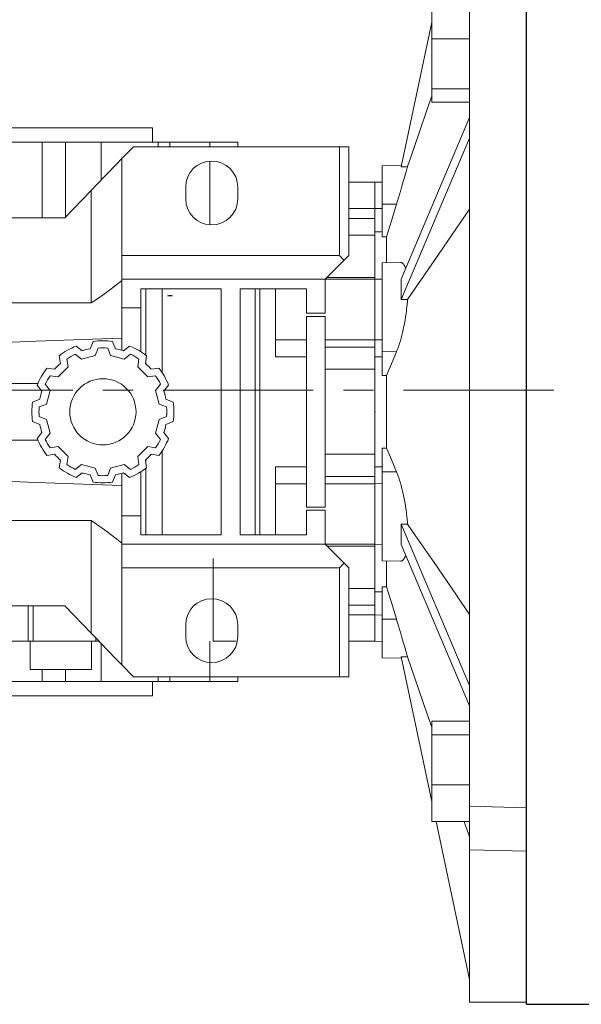
# Model space of a CAD drawing. Extents: x -49 to 2306, y -162 to 1536.
# Drawn here: x 812 to 931, y 883 to 1091 of the extents above; entities that cross this region are included whole.
import ezdxf

# ---------------------------------------------------------------- set-up
doc = ezdxf.new("R2010")
doc.units = 0
doc.header["$MEASUREMENT"] = 0
doc.linetypes.add('CENTER', pattern=[50.800000000000004, 31.75, -6.35, 6.35, -6.35])
doc.layers.add('AM_0', color=7, linetype='Continuous', lineweight=30)
doc.layers.add('CENTER', color=1, linetype='CENTER')
doc.styles.add('MX_NOTE_STANDARD', font='txt.shx', dxfattribs={"height": 3.15, "bigfont": 'extfont.shx'})
doc.dimstyles.new('MXDIMSTYLE', dxfattribs={"dimtxt": 3.15, "dimasz": 2.5, "dimexe": 1.5, "dimexo": 1, "dimgap": 1, "dimtad": 1, "dimdec": 4, "dimdsep": 46, "dimtxsty": 'MX_NOTE_STANDARD', "dimcen": 2.5, "dimadec": 0, "dimazin": 0, "dimtfac": 1, "dimtdec": 4, "dimtmove": 2, "dimatfit": 3, "dimfxl": 0, "dimtolj": 1, "dimarcsym": 0})

# ---------------------------------------------------------------- blocks, each defined once
blk = doc.blocks.new('*D261')
at = {"color": 3, "linetype": 'Continuous', "lineweight": -2}
for p, q in [((703.9817821989002, 1067.33), (703.9817821989002, 1162.05)), ((919.4817821989002, 1136.104797134678), (919.4817821989002, 1162.05)), ((709.9817821989002, 1159.05), (913.4817821989002, 1159.05))]:
    blk.add_line(p, q, dxfattribs=at)
at = {"color": 3}
for points in [[(709.9817821989002, 1160.05), (709.9817821989002, 1158.05), (703.9817821989002, 1159.05)], [(913.4817821989002, 1158.05), (913.4817821989002, 1160.05), (919.4817821989002, 1159.05)]]:
    blk.add_solid(points, dxfattribs=at)
at = {"layer": 'DEFPOINTS', "color": 0}
for p in [(919.4817821989002, 1159.05), (919.4817821989002, 1132.504797134678), (703.9817821989002, 1063.73)]:
    blk.add_point(p, dxfattribs=at)
at = {"color": 3, "linetype": 'Continuous', "lineweight": 18, "insert": (811.7317821989002, 1168.65), "char_height": 12, "attachment_point": 5}
blk.add_mtext('\\A1;216', dxfattribs=at)
blk = doc.blocks.new('*D264')
at = {"color": 3, "linetype": 'Continuous', "lineweight": -2}
for p, q in [((703.9817821989002, 1067.33), (703.9817821989002, 1215.12)), ((1266.981782198901, 1104.063663033575), (1266.981782198901, 1215.12)), ((709.9817821989002, 1212.12), (1260.981782198901, 1212.12))]:
    blk.add_line(p, q, dxfattribs=at)
at = {"color": 3}
for points in [[(709.9817821989002, 1213.12), (709.9817821989002, 1211.12), (703.9817821989002, 1212.12)], [(1260.981782198901, 1211.12), (1260.981782198901, 1213.12), (1266.981782198901, 1212.12)]]:
    blk.add_solid(points, dxfattribs=at)
at = {"layer": 'DEFPOINTS', "color": 0}
for p in [(1266.981782198901, 1212.12), (1266.981782198901, 1100.463663033575), (703.9817821989002, 1063.73)]:
    blk.add_point(p, dxfattribs=at)
at = {"color": 3, "linetype": 'Continuous', "lineweight": 18, "insert": (985.4817821989008, 1221.72), "char_height": 12, "attachment_point": 5}
blk.add_mtext('\\A1;563', dxfattribs=at)

msp = doc.modelspace()

# ---------------------------------------------------------------- linework, layer by layer
at = {"lineweight": 18}
for p, q in [((907.4817821989002, 882.955202865322), (907.4817821989002, 1132.504797134678)), ((919.4817821989002, 1132.504797134678), (919.4817821989002, 882.955202865322)), ((899.4817821989002, 1094.339852158233), (899.4817821989002, 1073.148105796875)), ((899.4817821989002, 1090.092959124172), (892.9819877573891, 1059.513830489219)), ((907.4817821989002, 1086.583134639419), (899.4817821989002, 1086.583134639419)), ((907.4817821989002, 1075.98726145874), (899.4817821989002, 1075.98726145874)), ((907.4817821989002, 1073.148105796875), (899.4817821989002, 1073.148105796875)), ((907.4817821989002, 1069.895063509461), (892.9819877573891, 1035.78697875407)), ((745.4817821989002, 1067.73), (840.4817821989002, 1067.73)), ((840.4817821989002, 1064.73), (840.4817821989002, 1067.73)), ((907.4817821989002, 1065.564936490539), (892.9819877573891, 1031.456851735148)), ((858.4817821989002, 1064.73), (727.4817821989002, 1064.73)), ((817.1532036128792, 1064.73), (817.1532036128792, 1048.73)), ((822.0947613314629, 1064.73), (822.0947613314629, 1048.920629551108)), ((829.6404221171265, 1064.73), (829.6404221171265, 1056.802967980444)), ((836.4817821989002, 1063.73), (833.9817821989016, 1061.230000000001)), ((836.4817821989002, 1063.73), (881.9817821989002, 1063.73)), ((836.4817821989002, 1063.73), (881.9817821989002, 1063.73)), ((841.6404221171265, 1063.73), (841.6404221171265, 1064.73)), ((844.1362435334768, 1064.73), (844.1362435334768, 1063.73)), ((852.5523345597203, 1064.73), (852.5523345597203, 1063.73)), ((858.4817821989002, 1063.73), (858.4817821989002, 1064.73)), ((879.9817821989002, 1063.73), (879.9817821989002, 1040.73)), ((879.9817821989002, 1063.73), (879.9817821989002, 1040.73)), ((881.9817821989002, 1063.73), (881.9817821989002, 1040.73)), ((881.9817821989002, 1063.73), (881.9817821989002, 1040.73)), ((833.9817821989002, 1020.728461447417), (833.9817821989002, 1061.230000000001)), ((852.5523345597203, 1060.7132084335), (852.5523345597203, 1047.2467915665)), ((893.0430039037485, 1059.800888888546), (888.9817821989002, 1059.73)), ((888.9817821989002, 1044.712102684611), (888.9817821989002, 1059.73)), ((847.4817821989002, 1052.73), (847.4817821989002, 1055.23)), ((858.4817821989002, 1055.23), (858.4817821989002, 1052.73)), ((887.4817821989002, 1056.23), (881.9817821989002, 1056.23)), ((888.9817821989002, 1056.256182597392), (887.4817821989002, 1056.23)), ((887.4817821989002, 959.2299999999998), (887.4817821989002, 1056.23)), ((827.493293322002, 1054.510973077279), (821.9106725138117, 1048.73)), ((827.493293322002, 1054.510973077279), (827.493293322002, 1030.73)), ((888.9817821989002, 1051.577009496128), (892.0357876351975, 1051.590806586373)), ((887.4817821989002, 1050.671142838269), (881.9817821989002, 1050.671142838269)), ((887.4817821989002, 1050.671142838269), (888.9817821989002, 1050.677919393124)), ((821.9106725138117, 1048.73), (764.0528918839884, 1048.73)), ((887.4817821989002, 1048.583190813385), (881.9817821989002, 1048.583190813385)), ((887.4817821989002, 1045.087821716296), (881.9817821989002, 1045.087821716296)), ((889.9358233485648, 1044.725031779979), (888.9817821989002, 1044.712102684611)), ((889.9358233485648, 1039.258052232382), (889.9358233485648, 1044.725031779979)), ((833.9817821989002, 1040.73), (879.9817821989002, 1040.73)), ((833.9817821989002, 1040.73), (879.9817821989002, 1040.73)), ((876.9817821989002, 1035.73), (881.9817821989002, 1040.73)), ((876.9817821989002, 1035.73), (881.9817821989002, 1040.73)), ((879.9817821989002, 1040.73), (880.9817821989002, 1039.73)), ((879.9817821989002, 1040.73), (880.9817821989002, 1039.73)), ((892.8515189432262, 1039.297546506127), (888.9817821989002, 1039.23)), ((888.9817821989002, 1039.23), (888.9817821989002, 1015.426364831692)), ((887.4817821989002, 1035.73), (833.9817821989002, 1035.73)), ((876.9817821989002, 1028.55492113494), (876.9817821989002, 1035.73)), ((887.4817821989002, 1036.106584159516), (877.3583663584168, 1036.106584159516)), ((888.9817821989002, 1035.756182597392), (887.4817821989002, 1035.73)), ((837.9817821989002, 1033.73), (837.9817821989002, 1020.418577540449)), ((854.9817821989002, 1033.73), (837.9817821989002, 1033.73)), ((839.0817821989001, 1019.654344845735), (839.0817821989001, 1033.73)), ((842.4817821989002, 1016.021561975888), (842.4817821989002, 1033.73)), ((844.7228247391547, 1032.23), (843.6607396586453, 1032.23)), ((854.9817821989002, 981.73), (854.9817821989002, 1033.73)), ((858.9817821989002, 1033.73), (858.9817821989002, 981.73)), ((872.9817821989002, 1033.73), (858.9817821989002, 1033.73)), ((862.1817821989, 981.73), (862.1817821989, 1033.73)), ((863.1817821989, 981.73), (863.1817821989, 1033.73)), ((866.4817821989002, 1033.73), (866.4817821989002, 1019.346227304456)), ((872.9817821989002, 1028.55492113494), (872.9817821989002, 1033.73)), ((827.4932933220023, 1030.73), (758.4702710757981, 1030.73)), ((833.9817821989002, 1029.73), (837.9817821989002, 1029.73)), ((872.9817821989002, 1028.55492113494), (876.9817821989002, 1028.55492113494)), ((876.9817821989002, 1027.90507886506), (872.9817821989002, 1027.90507886506)), ((872.9817821989002, 987.5549211349396), (872.9817821989002, 1027.90507886506)), ((876.9817821989002, 987.5549211349396), (876.9817821989002, 1027.90507886506)), ((827.9167821989001, 1022.587179241027), (827.3177837087144, 1021.066532984411)), ((832.6457806890855, 1021.066532984411), (832.0467821989, 1022.587179241027)), ((872.9817821989002, 1022.926699141101), (866.4817821989002, 1022.926699141101)), ((887.4817821989002, 1022.926699141101), (876.9817821989002, 1022.926699141101)), ((887.4817821989002, 1022.926699141101), (888.9817821989002, 1022.908185248936)), ((825.4631755108237, 1018.846752835179), (824.1389423771634, 1019.900095431734)), ((825.6206060748384, 1020.611775608002), (824.3415350372015, 1021.629194651308)), ((828.9567821989001, 1021.191031721231), (828.3366339628947, 1019.616693706896)), ((831.6269304349055, 1019.616693706896), (831.0067821989, 1021.191031721231)), ((835.6220293605986, 1021.629194651308), (834.3429583229615, 1020.611775608002)), ((835.8246220206368, 1019.900095431734), (834.5003888869765, 1018.846752835179)), ((887.4817821989002, 1021.39821217512), (876.9817821989002, 1021.39821217512)), ((888.9817821989002, 1020.451825406948), (892.0357876351975, 1020.414131055401)), ((820.7648501195717, 1019.564194651308), (821.0064253385503, 1017.947777117816)), ((822.3635902994054, 1018.875095431735), (822.6136951800802, 1017.201604599174)), ((828.3366339628947, 1019.616693706896), (825.4631755108237, 1018.846752835179)), ((834.5003888869765, 1018.846752835179), (831.6269304349055, 1019.616693706896)), ((837.3498692177202, 1017.201604599174), (837.599974098395, 1018.875095431735)), ((838.9571390592498, 1017.947777117816), (839.1987142782284, 1019.564194651308)), ((839.0817821989001, 1017.836928316754), (839.0817821989001, 1018.781783839251)), ((872.9817821989002, 1019.346227304456), (866.4817821989002, 1019.346227304456)), ((819.7640050810835, 1016.705356860349), (818.1475875475919, 1016.946932079328)), ((822.6136951800802, 1017.201604599174), (820.5101775997261, 1015.09808701882)), ((839.4533867980742, 1015.09808701882), (837.3498692177202, 1017.201604599174)), ((841.815976850208, 1016.946932079328), (840.1995593167164, 1016.705356860349)), ((887.4817821989002, 1016.711237556779), (876.9817821989002, 1016.711237556779)), ((816.2340551140326, 1013.73), (744.1892557838794, 1013.73)), ((817.8116867671654, 1013.572839821737), (818.8650293637204, 1012.248606688076)), ((820.5101775997261, 1015.09808701882), (818.8366867671655, 1015.348191899495)), ((841.1268776306347, 1015.348191899495), (839.4533867980742, 1015.09808701882)), ((841.0985350340795, 1012.248606688076), (842.1518776306348, 1013.572839821737)), ((889.9358233485648, 1015.420899049356), (888.9817821989002, 1015.426364831692)), ((889.9358233485648, 1000.039100950644), (889.9358233485648, 1015.420899049356)), ((816.0825875475919, 1013.370247161698), (817.1000065908981, 1012.091176124061)), ((818.8650293637204, 1012.248606688076), (818.0950884920037, 1009.375148236005)), ((841.8684759057965, 1009.375148236005), (841.0985350340795, 1012.248606688076)), ((842.863557806902, 1012.091176124061), (843.8809768502081, 1013.370247161698)), ((816.6452492144888, 1010.393998490185), (815.1246029578731, 1009.795)), ((818.0950884920037, 1009.375148236005), (816.5207504776686, 1008.755)), ((843.4428139201316, 1008.755), (841.8684759057965, 1009.375148236005)), ((844.8389614399268, 1009.795), (843.3183151833114, 1010.393998490185)), ((815.1246029578731, 1005.665), (816.6452492144888, 1005.066001509814)), ((816.5207504776686, 1006.705), (818.0950884920037, 1006.084851763994)), ((818.0950884920037, 1006.084851763994), (818.8650293637204, 1003.211393311924)), ((841.0985350340795, 1003.211393311924), (841.8684759057962, 1006.084851763994)), ((841.8684759057962, 1006.084851763994), (843.4428139201316, 1006.705)), ((843.3183151833114, 1005.066001509814), (844.8389614399268, 1005.665)), ((817.1000065908981, 1003.368823875938), (816.0825875475919, 1002.089752838301)), ((818.8650293637204, 1003.211393311924), (817.8116867671654, 1001.887160178263)), ((842.1518776306345, 1001.887160178263), (841.0985350340795, 1003.211393311924)), ((843.8809768502081, 1002.089752838301), (842.863557806902, 1003.368823875938)), ((744.1892557838794, 1001.73), (816.2340551140326, 1001.73)), ((818.8366867671655, 1000.111808100505), (820.5101775997259, 1000.36191298118)), ((820.5101775997259, 1000.36191298118), (822.61369518008, 998.2583954008257)), ((837.3498692177202, 998.2583954008257), (839.4533867980742, 1000.36191298118)), ((839.4533867980742, 1000.36191298118), (841.1268776306347, 1000.111808100505)), ((842.4817821989002, 981.73), (842.4817821989002, 999.4384380241113)), ((888.9817821989002, 1000.033635168308), (889.9358233485648, 1000.039100950644)), ((888.9817821989002, 1000.033635168308), (888.9817821989002, 976.2299999999998)), ((818.1475875475919, 998.5130679206716), (819.7640050810835, 998.7546431396502)), ((821.0064253385503, 997.5122228821833), (820.7648501195717, 995.8958053486917)), ((822.61369518008, 998.2583954008257), (822.3635902994054, 996.5849045682653)), ((837.5999740983948, 996.5849045682653), (837.3498692177202, 998.2583954008257)), ((839.1987142782284, 995.8958053486917), (838.9571390592498, 997.5122228821833)), ((839.0817821989001, 996.6782161607489), (839.0817821989001, 997.623071683246)), ((840.1995593167164, 998.7546431396502), (841.815976850208, 998.5130679206716)), ((887.4817821989002, 998.7487624432201), (876.9817821989002, 998.7487624432201)), ((824.1389423771634, 995.5599045682652), (825.4631755108237, 996.6132471648202)), ((824.3415350372015, 993.8308053486917), (825.6206060748384, 994.8482243919977)), ((825.4631755108237, 996.6132471648202), (828.3366339628947, 995.8433062931035)), ((828.3366339628947, 995.8433062931035), (828.9567821989001, 994.2689682787684)), ((831.0067821989, 994.2689682787684), (831.6269304349055, 995.8433062931035)), ((831.6269304349055, 995.8433062931035), (834.5003888869762, 996.6132471648202)), ((833.9817821989002, 954.2299999999987), (833.9817821989002, 994.7315385525824)), ((834.3429583229615, 994.8482243919977), (835.6220293605986, 993.8308053486917)), ((834.5003888869762, 996.6132471648202), (835.8246220206368, 995.5599045682652)), ((837.9817821989002, 995.0414224595502), (837.9817821989002, 981.73)), ((839.0817821989001, 981.73), (839.0817821989001, 995.805655154265)), ((866.4817821989002, 996.1137726955433), (866.4817821989002, 981.73)), ((866.4817821989002, 996.1137726955433), (872.9817821989002, 996.1137726955433)), ((888.9817821989002, 995.0081745930518), (892.0357876351975, 995.0458689445982)), ((827.3177837087144, 994.3934670155886), (827.9167821989001, 992.8728207589729)), ((832.0467821989, 992.8728207589729), (832.6457806890855, 994.3934670155886)), ((887.4817821989002, 994.0617878248797), (876.9817821989002, 994.0617878248797)), ((872.9817821989002, 992.5333008588989), (866.4817821989002, 992.5333008588989)), ((887.4817821989002, 992.5333008588989), (876.9817821989002, 992.5333008588989)), ((887.4817821989002, 992.5333008588989), (888.9817821989002, 992.5518147510641)), ((872.9817821989002, 987.5549211349396), (876.9817821989002, 987.5549211349396)), ((872.9817821989002, 981.73), (872.9817821989002, 986.9050788650602)), ((876.9817821989002, 986.9050788650602), (872.9817821989002, 986.9050788650602)), ((876.9817821989002, 979.73), (876.9817821989002, 986.9050788650602)), ((758.4702710757981, 984.7299999999998), (827.4932933220023, 984.7299999999998)), ((827.493293322002, 984.7299999999998), (827.493293322002, 960.9490269227208)), ((837.9817821989002, 985.7299999999998), (833.9817821989002, 985.7299999999998)), ((907.4817821989002, 949.8950635094609), (892.9819877573891, 984.0031482648515)), ((837.9817821989002, 981.73), (854.9817821989002, 981.73)), ((858.9817821989002, 981.73), (872.9817821989002, 981.73)), ((833.9817821989002, 979.7299999999998), (887.4817821989002, 979.7299999999998)), ((881.9817821989002, 974.73), (876.9817821989002, 979.73)), ((881.9817821989002, 974.7299999999998), (876.9817821989002, 979.7299999999998)), ((887.4817821989002, 979.3534160233426), (877.3583661755574, 979.3534160233426)), ((887.4817821989002, 979.7299999999998), (888.9817821989002, 979.7038174026075)), ((907.4817821989002, 945.5649364905387), (892.9819877573891, 979.6730212459292)), ((853.2656752338098, 959.23), (853.2656752338098, 976.73)), ((888.9817821989002, 976.2299999999998), (892.8515189432262, 976.1624534938724)), ((889.9358233485648, 970.7349682200208), (889.9358233485648, 976.2019477676172)), ((879.9817821989002, 974.73), (833.9817821989002, 974.73)), ((879.9817821989002, 974.7299999999998), (833.9817821989002, 974.7299999999998)), ((880.9817821989002, 975.73), (879.9817821989002, 974.73)), ((880.9817821989002, 975.7299999999998), (879.9817821989002, 974.7299999999998)), ((879.9817821989002, 951.73), (879.9817821989002, 974.73)), ((879.9817821989002, 951.7299999999998), (879.9817821989002, 974.7299999999998)), ((881.9817821989002, 951.73), (881.9817821989002, 974.73)), ((881.9817821989002, 951.7299999999998), (881.9817821989002, 974.7299999999998)), ((887.4817821989002, 970.3721782837035), (881.9817821989002, 970.3721782837035)), ((888.9817821989002, 970.7478973153886), (888.9817821989002, 955.7299999999998)), ((888.9817821989002, 970.7478973153886), (889.9358233485648, 970.7349682200208)), ((764.0528918839884, 966.73), (821.9106725138117, 966.73)), ((814.1876694652881, 959.23), (814.1876694652881, 966.73)), ((815.2699338931907, 959.23), (815.2699338931907, 966.73)), ((821.9106725138117, 966.73), (827.493293322002, 960.9490269227208)), ((887.4817821989002, 966.8768091866141), (881.9817821989002, 966.8768091866141)), ((887.4817821989002, 964.7888571617309), (881.9817821989002, 964.7888571617309)), ((887.4817821989002, 964.7888571617309), (888.9817821989002, 964.7820806068755)), ((888.9817821989002, 963.882990503872), (892.0357876351975, 963.8691934136268)), ((847.4817821989002, 960.23), (847.4817821989002, 962.73)), ((858.4817821989002, 962.73), (858.4817821989002, 960.23)), ((828.4690144777342, 959.23), (828.4690144777342, 959.8994830508166)), ((756.7526182982554, 959.23), (829.2109460995446, 959.23)), ((814.6090144777343, 959.23), (814.6090144777343, 953.23)), ((827.6090144777343, 953.23), (827.6090144777343, 959.23)), ((829.6404221171265, 958.6570320195553), (829.6404221171265, 950.73)), ((852.5523345597203, 959.23), (852.5523345597203, 950.73)), ((853.2656752338098, 959.23), (858.1636507748333, 959.23)), ((881.9817821989002, 959.2299999999998), (887.4817821989002, 959.2299999999998)), ((887.4817821989002, 959.2299999999998), (888.9817821989002, 959.2038174026075)), ((888.9817821989002, 955.7299999999998), (893.0430039037485, 955.6591111114537)), ((892.9819877573891, 955.9461695107809), (899.4817821989002, 925.3670408758273)), ((814.6090144777343, 953.23), (827.6090144777343, 953.23)), ((817.1532036128792, 953.23), (817.1532036128792, 950.73)), ((822.0947613314629, 953.23), (822.0947613314629, 950.73)), ((833.9817821989016, 954.2299999999987), (836.4817821989002, 951.73)), ((836.4817821989002, 951.73), (881.9817821989002, 951.73)), ((836.4817821989002, 951.7299999999998), (881.9817821989002, 951.7299999999998)), ((841.6404221171265, 950.73), (841.6404221171265, 951.73)), ((844.1362435334768, 951.73), (844.1362435334768, 950.73)), ((858.4817821989002, 950.73), (858.4817821989002, 951.73)), ((858.4817821989002, 950.73), (727.4817821989002, 950.73)), ((840.4817821989002, 947.73), (840.4817821989002, 950.73)), ((745.4817821989002, 947.73), (840.4817821989002, 947.73)), ((899.4817821989002, 942.3118942031248), (899.4817821989002, 921.120147841767)), ((907.4817821989002, 942.3118942031248), (899.4817821989002, 942.3118942031248)), ((907.4817821989002, 939.4727385412593), (899.4817821989002, 939.4727385412593)), ((907.4817821989002, 928.8768653605804), (899.4817821989002, 928.8768653605804)), ((907.4817821989002, 924.3541437043546), (919.4817821989002, 924.0574283675246)), ((907.4817821989002, 921.120147841767), (899.4817821989002, 921.120147841767)), ((900.3844871800004, 921.120147841767), (907.4817821989002, 887.7299999999998)), ((919.4817821989002, 914.8650402120995), (907.4817821989002, 915.1617555489295)), ((919.4817821989002, 882.955202865322), (907.4817821989002, 882.955202865322))]:
    msp.add_line(p, q, dxfattribs=at)
for points in [[(899.469890533728, 1074.41493136849), (898.5237704292704, 1071.665185820755), (896.7503251831138, 1066.510445883437), (895.1193892729054, 1061.769206514514), (894.3521096781842, 1059.53837888882)], [(833.9817821989016, 1061.230000000001), (832.9431110886401, 1060.154424579267), (830.8130475958344, 1057.948679262168), (828.6158518389648, 1055.673416450598), (827.493293322002, 1054.510973077279)], [(894.3521096781844, 1059.53837888882), (894.3297521830893, 1059.456392532107), (894.2765346778583, 1059.261654230306), (894.2120775880785, 1059.026567179234), (894.1756950916556, 1058.894250771407), (894.136587832845, 1058.752328556128), (894.0503382221107, 1058.440436437048), (893.9536192640719, 1058.092505698356), (893.8468823158009, 1057.710770500424), (893.7306882417272, 1057.29787702201), (893.6056870225502, 1056.856788575075), (893.5401130918078, 1056.62668496415), (893.4726286658856, 1056.390800864692), (893.3323910391066, 1055.903612486534), (893.185945742584, 1055.399176749432), (893.031665027501, 1054.872523748645), (892.8683253606021, 1054.320283223982), (892.6964207518681, 1053.745012757691), (892.607428937984, 1053.449594011193), (892.5165077913118, 1053.14945311486), (892.3291828967008, 1052.536433708013), (892.1351180899994, 1051.908970752353), (892.0357876351975, 1051.590806586373)], [(892.9819877573891, 1059.513830489219), (893.2101261752734, 1059.517918230067), (893.6666611551252, 1059.526098100181), (894.1235406350622, 1059.53428382704), (894.3521096781842, 1059.53837888882)], [(892.0357876351973, 1051.590806586373), (891.6610994940738, 1050.390125551766), (890.9421469871806, 1048.059429100296), (890.2619733698255, 1045.816228819455), (889.9358233485648, 1044.725031779979)], [(907.4817821989002, 1050.547572029155), (904.7008609492734, 1046.507668532679), (899.9543547910482, 1039.611379341798), (896.053180342893, 1033.941883769178), (894.3521096781849, 1031.469125934949)], [(888.9817821989002, 1045.802195322107), (888.7317344658836, 1045.798517111424), (888.2316962794703, 1045.791160948833), (887.7317344658834, 1045.783805131272), (887.4817821989002, 1045.780127351878)], [(892.8515189431812, 1039.297546506126), (892.8890311104722, 1039.297239448211), (892.9627519883791, 1039.290859665614), (893.0346972501864, 1039.27686312665), (893.0699906387647, 1039.267039213241), (893.1048244944282, 1039.255350057933), (893.1730949237522, 1039.226438054749), (893.2396144961524, 1039.190176184919), (893.3049532967259, 1039.146217262861), (893.3690920292186, 1039.094415086854), (893.4319370235851, 1039.034682751876), (893.4628461892235, 1039.001821491036), (893.4933986503429, 1038.966954792904), (893.5533917672119, 1038.891186676627), (893.6118360953901, 1038.807353951278), (893.6686565270254, 1038.715451044482), (893.723783363344, 1038.615489697192), (893.7771522454334, 1038.507497523793), (893.8031584202051, 1038.450503260136), (893.8287026276973, 1038.391519788648), (893.8783769613894, 1038.267621241415), (893.9261210881039, 1038.135885768833), (893.9492534241747, 1038.067110448548)], [(833.9817821989002, 1035.508101509863), (832.9431110886387, 1034.655382344225), (830.8130475958337, 1033.016511132036), (828.6158518389645, 1031.468803104171), (827.4932933220023, 1030.73)], [(892.9819877573891, 1035.78697875407), (892.9885533677193, 1035.684073707347), (893.0005750965622, 1035.474682178612), (893.0111111370927, 1035.260628335622), (893.0158198617651, 1035.151896101324), (893.0201546896387, 1035.04205032287), (893.0276999177388, 1034.819089204623), (893.0337419519094, 1034.591888873886), (893.0382768927868, 1034.360595959536), (893.0413018136446, 1034.125359731689), (893.0428147622813, 1033.88633200537), (893.0430039037485, 1033.765444444273), (893.0428147622813, 1033.643667042533), (893.0413018136446, 1033.397521452504), (893.0382768927868, 1033.148054090912), (893.0337419519094, 1032.895425957164), (893.0276999177388, 1032.639800090546), (893.0201546896387, 1032.381341464996), (893.0158198617651, 1032.251101924808), (893.0111111370927, 1032.120216882639), (893.0005750965622, 1031.856594866135), (892.9885533677193, 1031.590645549918), (892.9819877573891, 1031.456851735148)], [(843.6607396586453, 1032.23), (843.6896961297248, 1032.235999836974), (843.7478705725032, 1032.247003836779), (843.8063643026396, 1032.25666820935), (843.8357195869039, 1032.260993825195), (843.8651409839138, 1032.264979659664), (843.9241633091267, 1032.271926344259), (843.9833933143138, 1032.277497956531), (844.042792711956, 1032.281685775888), (844.1023232374394, 1032.284482678163), (844.1619470022108, 1032.285883105451), (844.1917821989, 1032.286058315617), (844.2216173955892, 1032.285883105451), (844.2812411603607, 1032.284482678163), (844.3407716858442, 1032.281685775888), (844.4001710834864, 1032.277497956531), (844.4594010886735, 1032.271926344259), (844.5184234138862, 1032.264979659664), (844.5478448108963, 1032.260993825195), (844.5772000951604, 1032.25666820935), (844.6356938252968, 1032.247003836779), (844.6938682680752, 1032.235999836974), (844.7228247391547, 1032.23)], [(894.3521096781844, 1031.469125934949), (894.3297521830893, 1031.142650575871), (894.2765346778583, 1030.480112506043), (894.2120775880785, 1029.807828541874), (894.1756950916556, 1029.469201946152), (894.136587832845, 1029.129546847024), (894.0503382221107, 1028.448815928159), (893.9536192640719, 1027.768763613494), (893.8468823158012, 1027.09313724749), (893.7306882417272, 1026.425712864986), (893.6056870225502, 1025.770121300768), (893.5401130918078, 1025.447862457777), (893.4726286658856, 1025.129880367483), (893.3323910391066, 1024.508468488544), (893.185945742584, 1023.909104382685), (893.031665027501, 1023.324909300924), (892.8683253606021, 1022.752635369299), (892.6964207518681, 1022.195829955585), (892.607428937984, 1021.924273625942), (892.5165077913118, 1021.657801258586), (892.3291828967008, 1021.141557530947), (892.1351180899994, 1020.649912394202), (892.0357876351975, 1020.414131055401)], [(892.9819877573891, 1031.456851735148), (893.210126175067, 1031.458895605571), (893.6666611547541, 1031.462985540626), (894.1235406348567, 1031.467078404057), (894.3521096781849, 1031.469125934949)], [(798.2317821989002, 1021.969513568942), (804.0409881440353, 1022.19038405563), (815.8359156952968, 1022.638130350603), (827.8715858487067, 1023.094088298459), (833.9817821989002, 1023.325225472224)], [(892.0357876351975, 1020.414131055401), (891.6610994940738, 1019.541035322516), (890.9421469871806, 1017.846098553797), (890.2619733698255, 1016.214606546237), (889.9358233485648, 1015.420899049356)], [(888.9817821989002, 1019.338907505264), (888.7317344649298, 1019.34012806095), (888.2316962767998, 1019.342568465341), (887.73173446387, 1019.345007927083), (887.4817821989002, 1019.346227304456)], [(889.9358233485648, 1000.039100950644), (890.2619733698255, 999.2453934537627), (890.9421469871806, 997.6139014462021), (891.6610994940738, 995.9189646774835), (892.0357876351975, 995.0458689445982)], [(887.4817821989002, 996.1137726955433), (887.7317344648727, 996.1149920729215), (888.2316962781224, 996.1174315346648), (888.7317344653968, 996.119871939052), (888.9817821989002, 996.1210924947352)], [(892.0357876351975, 995.0458689445982), (892.1351180899994, 994.8100876057977), (892.3291828967008, 994.318442469053), (892.5165077913118, 993.8021987414131), (892.607428937984, 993.5357263740573), (892.6964207518681, 993.2641700444146), (892.8683253606021, 992.707364630701), (893.031665027501, 992.1350906990751), (893.185945742584, 991.5508956173151), (893.3323910391066, 990.9515315114554), (893.4726286658856, 990.3301196325165), (893.5401130918078, 990.0121375422227), (893.6056870225502, 989.6898786992319), (893.7306882417272, 989.034287135014), (893.8468823158009, 988.3668627525096), (893.9536192640719, 987.6912363865054), (894.0503382221107, 987.011184071841), (894.136587832845, 986.3304531529757), (894.1756950916556, 985.9907980538471), (894.2120775880785, 985.6521714581252), (894.2765346778583, 984.9798874939568), (894.3297521830893, 984.3173494241289), (894.3521096781844, 983.9908740650505)], [(833.9817821989002, 992.1347745277758), (827.8715858486532, 992.3659117015422), (815.835915695222, 992.8218696493996), (804.0409881440055, 993.2696159443708), (798.2317821989002, 993.4904864310579)], [(827.4932933220023, 984.7299999999998), (828.6158518389645, 983.9911968958281), (830.8130475958337, 982.4434888679634), (832.9431110886387, 980.804617655775), (833.9817821989002, 979.9518984901365)], [(894.3521096781844, 983.9908740650505), (894.1235406423807, 983.9929215958759), (893.6666611682774, 983.997014459253), (893.2101261825685, 984.0011043943623), (892.9819877573891, 984.0031482648515)], [(892.9819877573891, 984.0031482648515), (892.9885533677193, 983.8693544500813), (893.0005750965622, 983.603405133865), (893.0111111370927, 983.3397831173604), (893.0158198617651, 983.2088980751914), (893.0201546896387, 983.0786585350033), (893.0276999177388, 982.8201999094535), (893.0337419519094, 982.5645740428351), (893.0382768927868, 982.3119459090876), (893.0413018136446, 982.0624785474952), (893.0428147622813, 981.8163329574666), (893.0430039037485, 981.6945555557268), (893.0428147622813, 981.5736679946294), (893.0413018136446, 981.3346402683107), (893.0382768927868, 981.0994040404639), (893.0337419519094, 980.8681111261133), (893.0276999177388, 980.6409107953766), (893.0201546896387, 980.4179496771299), (893.0158198617651, 980.3081038986757), (893.0111111370927, 980.1993716643774), (893.0005750965622, 979.9853178213875), (892.9885533677193, 979.7759262926529), (892.9819877573891, 979.6730212459292)], [(894.3521096781844, 983.9908740650505), (896.0531803421529, 981.5181162318972), (899.9543547892661, 975.8486206607929), (904.7008609479551, 968.9523314692362), (907.4817821989002, 964.9124279708444)], [(893.949199382894, 977.3927248645232), (893.926067404125, 977.3239585429337), (893.8783242279328, 977.1922403971876), (893.8286511545889, 977.0683582496983), (893.8031076913599, 977.0093826189391), (893.7771023356247, 976.952395950984), (893.7237353115872, 976.8444182188562), (893.6686106189165, 976.7444702911505), (893.611792607941, 976.6525797630898), (893.5533509680524, 976.568758360434), (893.4933607961518, 976.4930004988305), (893.4628098999256, 976.4581385248575), (893.4319023585465, 976.4252817185268), (893.369060783534, 976.3655574828501), (893.3049256852098, 976.3137623285247), (893.2395907169362, 976.2698093577219), (893.1730750478271, 976.2335523314946), (893.1048086049116, 976.2046441486323), (893.0699768373654, 976.1929565521655), (893.0346855991015, 976.1831339586838), (892.9627448208719, 976.1691393304068), (892.8890286637959, 976.1627604684031), (892.8515189431812, 976.1624534938733)], [(889.9358233485648, 970.7349682200208), (890.2619733698255, 969.6437711805447), (890.9421469871806, 967.4005708997031), (891.6610994940738, 965.0698744482336), (892.0357876351975, 963.8691934136268)], [(887.4817821989002, 969.6798726481218), (887.7317344658907, 969.6761948687279), (888.2316962794832, 969.6688390511667), (888.7317344658907, 969.6614828885749), (888.9817821989002, 969.6578046778927)], [(892.0357876351975, 963.8691934136268), (892.1351180899994, 963.5510292476463), (892.329182896701, 962.9235662919872), (892.5165077913118, 962.31054688514), (892.607428937984, 962.0104059888066), (892.6964207518681, 961.7149872423083), (892.8683253606021, 961.1397167760172), (893.031665027501, 960.5874762513549), (893.185945742584, 960.0608232505676), (893.3323910391066, 959.5563875134658), (893.4726286658856, 959.0691991353073), (893.5401130918078, 958.8333150358499), (893.6056870225502, 958.6032114249244), (893.7306882417272, 958.1621229779896), (893.8468823158009, 957.7492294995759), (893.9536192640719, 957.3674943016433), (894.0503382221107, 957.0195635629511), (894.136587832845, 956.7076714438714), (894.1756950916556, 956.565749228593), (894.2120775880785, 956.4334328207659), (894.2765346778583, 956.1983457696929), (894.3297521830893, 956.0036074678928), (894.3521096781844, 955.9216211111792)], [(827.493293322002, 960.9490269227208), (828.6158518389648, 959.7865835494022), (830.8130475958344, 957.5113207378317), (832.9431110886401, 955.305575420733), (833.9817821989016, 954.2299999999987)], [(894.3521096781842, 955.9216211111792), (894.1235406350695, 955.9257161729597), (893.666661155138, 955.9339018998178), (893.2101261752803, 955.9420817699322), (892.9819877573891, 955.9461695107809)], [(894.3521096781842, 955.9216211111792), (895.1193892729034, 953.6907934854917), (896.7503251831072, 948.9495541165818), (898.5237704292583, 943.7948141792792), (899.4698905337129, 941.0450686315535)], [(906.3049084689028, 921.1839899206293), (906.4972938921153, 920.6250305181945), (906.8865247043377, 919.4941626343956), (907.2818178461732, 918.3456932080526), (907.4817821989002, 917.7647289227668)]]:
    msp.add_lwpolyline(points, dxfattribs=at)
msp.add_circle((829.9817821989002, 1007.73), 7, dxfattribs=at)
for centre, radius, start, end in [((852.9817821989002, 1055.23), 5.5, 0, 180), ((852.9817821989002, 1052.73), 5.5, 180, 0), ((829.9817821989002, 1007.729999999999), 15.00000000000087, 82.08715128608209, 97.91284871391704), ((829.9817821989, 1007.73), 14.99999999999976, 112.0871512860804, 127.9128487139319), ((829.9817821989004, 1007.73), 13.50000000000051, 115.6455743419398, 124.3544256580488), ((829.9817821989006, 1007.729999999998), 13.60000000000253, 101.2962663119553, 108.7037336880418), ((829.9817821989002, 1007.73), 13.50000000000014, 85.6455743419495, 94.35442565805049), ((829.9817821989002, 1007.730000000001), 13.59999999999867, 71.29626631195782, 78.7037336880444), ((829.9817821989, 1007.73), 15.00000000000042, 52.08715128606742, 67.91284871391888), ((829.9817821989, 1007.729999999999), 13.5000000000006, 55.64557434195143, 64.35442565806039), ((829.9817821989016, 1007.729999999998), 13.60000000000203, 131.2962663119479, 138.7037336880457), ((829.981782198902, 1007.730000000002), 13.59999999999722, 41.29626631195303, 48.70373368805171), ((829.9817821989004, 1007.73), 15.00000000000056, 142.0871512860804, 157.9128487139256), ((829.9817821989004, 1007.73), 14.99999999999955, 22.08715128607405, 37.91284871391917), ((829.9817821988997, 1007.73), 13.49999999999973, 145.6455743419337, 154.354425658065), ((829.9817821989016, 1007.730000000001), 13.49999999999838, 25.64557434193555, 34.35442565806661), ((829.9817821989002, 1007.73), 13.60000000000004, 161.2962663119456, 168.7037336880524), ((829.9817821989011, 1007.73), 13.599999999999, 11.29626631194848, 18.70373368805489), ((829.9817821989, 1007.73), 14.99999999999997, 172.0871512860755, 187.9128487139271), ((829.9817821988997, 1007.73), 15.00000000000022, 352.0871512860765, 7.912848713924461), ((829.9817821989013, 1007.73), 13.50000000000127, 175.6455743419364, 184.3544256580627), ((829.9817821988975, 1007.73), 13.50000000000263, 355.6455743419406, 4.354425658064224), ((829.9817821989011, 1007.73), 13.6000000000011, 191.2962663119477, 198.7037336880509), ((829.9817821988993, 1007.73), 13.60000000000083, 341.2962663119457, 348.7037336880521), ((829.9817821989006, 1007.73), 15.00000000000069, 202.0871512860742, 217.9128487139181), ((829.9817821988995, 1007.73), 13.4999999999994, 205.6455743419345, 214.3544256580636), ((829.981782198899, 1007.73), 13.50000000000111, 325.6455743419365, 334.3544256580657), ((829.9817821989009, 1007.73), 14.99999999999907, 322.0871512860814, 337.9128487139261), ((829.9817821989002, 1007.73), 13.60000000000028, 221.2962663119532, 228.7037336880515), ((829.981782198902, 1007.729999999998), 13.59999999999722, 311.2962663119496, 318.703733688047), ((829.9817821989002, 1007.73), 15.00000000000006, 232.0871512860663, 247.9128487139188), ((829.9817821988997, 1007.73), 13.49999999999966, 235.6455743419515, 244.35442565806), ((829.9817821988997, 1007.729999999999), 13.5999999999991, 251.2962663119584, 258.7037336880448), ((829.9817821989006, 1007.729999999998), 13.59999999999802, 281.2962663119551, 288.7037336880427), ((829.9817821989, 1007.73), 15.00000000000026, 292.0871512860809, 307.9128487139331), ((829.9817821989002, 1007.73), 13.4999999999997, 295.6455743419404, 304.3544256580489), ((829.9817821989, 1007.73), 15.00000000000019, 262.0871512860826, 277.9128487139174), ((829.9817821989002, 1007.729999999999), 13.49999999999879, 265.64557434195, 274.3544256580509), ((852.9817821989002, 962.73), 5.5, 0, 180), ((852.9817821989002, 960.23), 5.5, 180, 0)]:
    msp.add_arc(centre, radius, start, end, dxfattribs=at)
at = {"lineweight": 18, "extrusion": (1, 0, 0)}
for p in [(887.4817821989002, 1007.73, 75), (887.4817821989002, 1007.73, 75), (919.4817821989002, 1007.73, 75)]:
    msp.add_point(p, dxfattribs=at)
at = {"lineweight": 18, "extrusion": (-1, 0, 1.224606353822377e-16)}
msp.add_point((887.4817821989002, 1007.73, 75), dxfattribs=at)
at = {"layer": 'AM_0', "lineweight": 18}
msp.add_line((919.4817821989002, 882.5047971346775), (919.4817821989002, 1132.504797134678), dxfattribs=at)
at = {"layer": 'AM_0'}
for q in [(919.4817821989002, 1132.504797134678), (933.9817821989002, 882.5047971346775)]:
    msp.add_line((919.4817821989002, 882.5047971346775), q, dxfattribs=at)
at = {"layer": 'CENTER', "lineweight": 18}
msp.add_line((690.3017821989001, 1012.290089003885), (928.1841637933903, 1012.290089003885), dxfattribs=at)

# ---------------------------------------------------------------- dimensions: what is measured, and where the dimension line sits
at = {"color": 3, "linetype": 'Continuous', "lineweight": 18}
for base, p2, picture, middle in [((1266.981782198901, 1212.12), (1266.981782198901, 1100.463663033575), '*D264', (985.4817821989008, 1221.72)), ((919.4817821989002, 1159.05), (919.4817821989002, 1132.504797134678), '*D261', (811.7317821989002, 1168.65))]:
    dim = msp.add_linear_dim(base=base, p1=(703.9817821989002, 1063.73), p2=p2, dimstyle='MXDIMSTYLE', override={"dimscale": 1.2, "dimtxt": 10, "dimasz": 5, "dimexe": 2.5, "dimexo": 3, "dimgap": 3, "dimtoh": 1, "dimdec": 0, "dimzin": 9, "dimtxsty": 'Standard', "dimcen": 0, "dimclrd": 3, "dimclre": 3, "dimclrt": 3, "dimtdec": 0, "dimtofl": 0, "dimtmove": 0, "dimtfill": 0, "dimtzin": 0}, dxfattribs=at)
    dim.commit()
    dim.dimension.update_dxf_attribs({"geometry": picture, "text_midpoint": middle})

doc.saveas('drawing.dxf')
